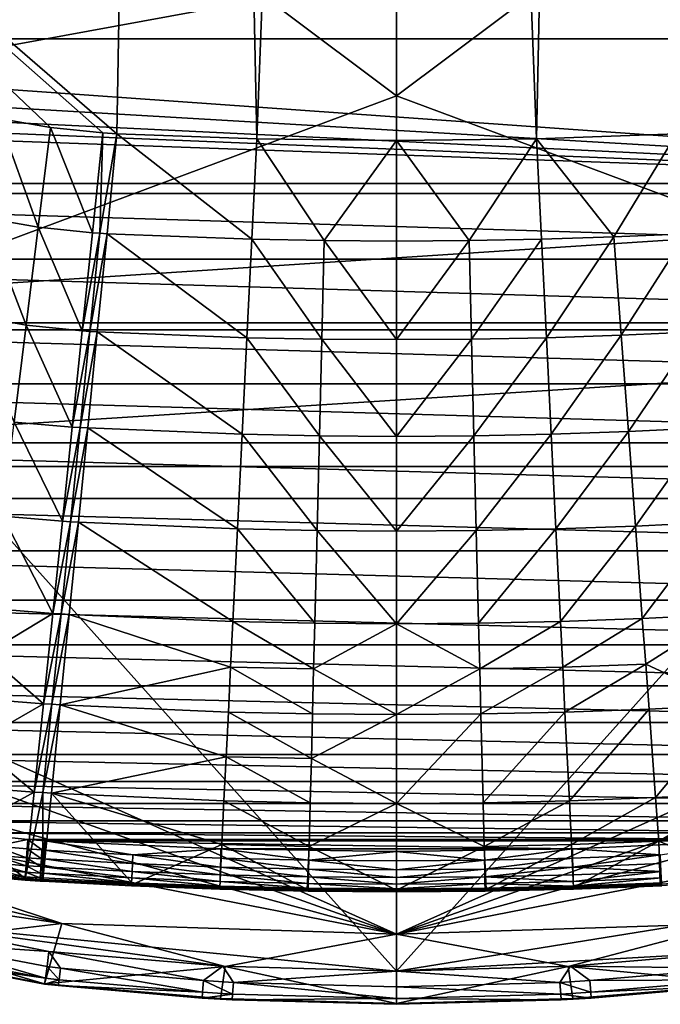
# Model space of a CAD drawing. Extents: x -224 to 374, y -799 to 0.
# Drawn here: x -65 to 45, y -799 to -629 of the extents above; entities that cross this region are included whole.
import ezdxf

# ---------------------------------------------------------------- set-up
doc = ezdxf.new("R2010")
doc.units = 0
doc.header["$MEASUREMENT"] = 0
doc.layers.add('LAYER00002', color=7, linetype='Continuous')
doc.layers.add('LAYER00003', color=7, linetype='Continuous')

msp = doc.modelspace()

# ---------------------------------------------------------------- linework, layer by layer
at = {"layer": 'LAYER00002', "color": 7}
for points in [[(-37.17, -19.67, 0), (-48.23, -648.84, 0), (-166.2, -546.73, 0)], [(-37.17, -19.67, 0), (-24.12, -649.71, 0), (-48.23, -648.84, 0)], [(0, -19.2, 0), (-24.12, -649.71, 0), (-37.17, -19.67, 0)], [(0, -19.2, 0), (0, -650, 0), (-24.12, -649.71, 0)], [(37.17, -19.67, 0), (24.12, -649.71, 0), (0, -19.2, 0)], [(0, -19.2, 0), (24.12, -649.71, 0), (0, -650, 0)], [(37.17, -19.67, 0), (48.23, -648.84, 0), (24.12, -649.71, 0)], [(166.2, -546.73, 0), (48.23, -648.84, 0), (37.17, -19.67, 0)], [(-166.2, -546.73, 0), (-48.23, -648.84, 0), (-50.65, -648.7, 0)], [(-166.2, -546.73, 0), (-50.65, -648.7, 0), (-59.68, -647.77, 0)], [(-59.68, -647.77, 0), (-68.59, -646.23, 0), (-166.2, -546.73, 0)], [(-190.21, -632.51, 395), (190.21, -632.51, 395), (-193.68, -606.42, 395)], [(-193.68, -606.42, 395), (190.21, -632.51, 395), (193.68, -606.42, 395)], [(-189.54, -637.19, 395), (186.2, -659.17, 395), (-190.21, -632.51, 395)], [(-190.21, -632.51, 395), (186.2, -659.17, 395), (190.21, -632.51, 395)], [(-188.99, -640.97, 395), (186.2, -659.17, 395), (-189.54, -637.19, 395)], [(-188.57, -643.83, 395), (186.2, -659.17, 395), (-188.99, -640.97, 395)], [(-188.28, -645.76, 395), (186.2, -659.17, 395), (-188.57, -643.83, 395)], [(-186.2, -659.17, 395), (186.2, -659.17, 395), (-188.28, -645.76, 395)], [(-71.02, -663.36, 47.87), (-68.59, -646.23, 0), (-61.8, -664.97, 47.85)], [(-68.59, -646.23, 0), (-59.68, -647.77, 0), (-61.8, -664.97, 47.85)], [(-61.8, -664.97, 47.85), (-59.68, -647.77, 0), (-52.45, -665.93, 47.84)], [(-59.68, -647.77, 0), (-50.65, -648.7, 0), (-52.45, -665.93, 47.84)], [(-51.19, -666.01, 47.84), (-52.45, -665.93, 47.84), (-50.65, -648.7, 0)], [(-48.23, -648.84, 0), (-51.19, -666.01, 47.84), (-50.65, -648.7, 0)], [(-49.94, -666.08, 47.84), (-51.19, -666.01, 47.84), (-48.23, -648.84, 0)], [(-49.94, -666.08, 47.84), (-48.23, -648.84, 0), (-24.98, -667.02, 47.84)], [(-24.98, -667.02, 47.84), (-48.23, -648.84, 0), (-24.12, -649.71, 0)], [(-12.49, -667.26, 47.84), (-24.98, -667.02, 47.84), (-24.12, -649.71, 0)], [(-12.49, -667.26, 47.84), (-24.12, -649.71, 0), (0, -650, 0)], [(0, -667.34, 47.84), (-12.49, -667.26, 47.84), (0, -650, 0)], [(24.12, -649.71, 0), (12.49, -667.26, 47.84), (0, -650, 0)], [(12.49, -667.26, 47.84), (0, -667.34, 47.84), (0, -650, 0)], [(24.98, -667.02, 47.84), (12.49, -667.26, 47.84), (24.12, -649.71, 0)], [(48.23, -648.84, 0), (37.46, -666.63, 47.84), (24.12, -649.71, 0)], [(37.46, -666.63, 47.84), (24.98, -667.02, 47.84), (24.12, -649.71, 0)], [(49.94, -666.08, 47.84), (37.46, -666.63, 47.84), (48.23, -648.84, 0)], [(-183.9, -670.44, 395), (183.9, -670.44, 395), (-186.2, -659.17, 395)], [(-186.2, -659.17, 395), (183.9, -670.44, 395), (186.2, -659.17, 395)], [(-73.4, -680.14, 95.82), (-71.02, -663.36, 47.87), (-63.88, -681.84, 95.81)], [(-71.02, -663.36, 47.87), (-61.8, -664.97, 47.85), (-63.88, -681.84, 95.81)], [(-63.88, -681.84, 95.81), (-61.8, -664.97, 47.85), (-54.21, -682.83, 95.8)], [(-54.21, -682.83, 95.8), (-61.8, -664.97, 47.85), (-52.45, -665.93, 47.84)], [(-54.21, -682.83, 95.8), (-52.45, -665.93, 47.84), (-51.19, -666.01, 47.84)], [(-52.91, -682.92, 95.8), (-54.21, -682.83, 95.8), (-51.19, -666.01, 47.84)], [(-49.94, -666.08, 47.84), (-52.91, -682.92, 95.8), (-51.19, -666.01, 47.84)], [(-51.62, -682.99, 95.8), (-52.91, -682.92, 95.8), (-49.94, -666.08, 47.84)], [(-51.62, -682.99, 95.8), (-49.94, -666.08, 47.84), (-25.82, -684, 95.8)], [(-25.82, -684, 95.8), (-49.94, -666.08, 47.84), (-24.98, -667.02, 47.84)], [(-12.91, -684.26, 95.8), (-25.82, -684, 95.8), (-24.98, -667.02, 47.84)], [(-12.91, -684.26, 95.8), (-24.98, -667.02, 47.84), (-12.49, -667.26, 47.84)], [(24.98, -667.02, 47.84), (12.91, -684.26, 95.8), (12.49, -667.26, 47.84)], [(25.82, -684, 95.8), (12.91, -684.26, 95.8), (24.98, -667.02, 47.84)], [(37.46, -666.63, 47.84), (25.82, -684, 95.8), (24.98, -667.02, 47.84)], [(38.72, -683.58, 95.8), (25.82, -684, 95.8), (37.46, -666.63, 47.84)], [(49.94, -666.08, 47.84), (38.72, -683.58, 95.8), (37.46, -666.63, 47.84)], [(51.62, -682.99, 95.8), (38.72, -683.58, 95.8), (49.94, -666.08, 47.84)], [(0, -684.34, 95.8), (-12.91, -684.26, 95.8), (-12.49, -667.26, 47.84)], [(0, -667.34, 47.84), (0, -684.34, 95.8), (-12.49, -667.26, 47.84)], [(12.91, -684.26, 95.8), (0, -684.34, 95.8), (12.49, -667.26, 47.84)], [(0, -684.34, 95.8), (0, -667.34, 47.84), (12.49, -667.26, 47.84)], [(-180.63, -681.44, 395), (180.63, -681.44, 395), (-183.9, -670.44, 395)], [(-183.9, -670.44, 395), (180.63, -681.44, 395), (183.9, -670.44, 395)], [(-63.88, -681.84, 95.81), (-65.93, -698.54, 144.4), (-73.4, -680.14, 95.82)], [(-176.48, -691.98, 395), (176.48, -691.98, 395), (-180.63, -681.44, 395)], [(-180.63, -681.44, 395), (176.48, -691.98, 395), (180.63, -681.44, 395)], [(-65.93, -698.54, 144.4), (-63.88, -681.84, 95.81), (-55.94, -699.4, 143.88)], [(-55.94, -699.4, 143.88), (-63.88, -681.84, 95.81), (-54.21, -682.83, 95.8)], [(-55.94, -699.4, 143.88), (-54.21, -682.83, 95.8), (-52.91, -682.92, 95.8)], [(-54.6, -699.49, 143.88), (-55.94, -699.4, 143.88), (-52.91, -682.92, 95.8)], [(-51.62, -682.99, 95.8), (-54.6, -699.49, 143.88), (-52.91, -682.92, 95.8)], [(-53.26, -699.56, 143.88), (-54.6, -699.49, 143.88), (-51.62, -682.99, 95.8)], [(-53.26, -699.56, 143.88), (-51.62, -682.99, 95.8), (-26.65, -700.65, 143.88)], [(-26.65, -700.65, 143.88), (-51.62, -682.99, 95.8), (-25.82, -684, 95.8)], [(-13.32, -700.92, 143.88), (-26.65, -700.65, 143.88), (-25.82, -684, 95.8)], [(-13.32, -700.92, 143.88), (-25.82, -684, 95.8), (-12.91, -684.26, 95.8)], [(25.82, -684, 95.8), (13.32, -700.92, 143.88), (12.91, -684.26, 95.8)], [(26.65, -700.65, 143.88), (13.32, -700.92, 143.88), (25.82, -684, 95.8)], [(38.72, -683.58, 95.8), (26.65, -700.65, 143.88), (25.82, -684, 95.8)], [(39.96, -700.19, 143.88), (26.65, -700.65, 143.88), (38.72, -683.58, 95.8)], [(51.62, -682.99, 95.8), (39.96, -700.19, 143.88), (38.72, -683.58, 95.8)], [(51.62, -682.99, 95.8), (53.26, -699.56, 143.88), (39.96, -700.19, 143.88)], [(0, -701.01, 143.88), (-13.32, -700.92, 143.88), (-12.91, -684.26, 95.8)], [(0, -684.34, 95.8), (0, -701.01, 143.88), (-12.91, -684.26, 95.8)], [(13.32, -700.92, 143.88), (0, -701.01, 143.88), (12.91, -684.26, 95.8)], [(0, -701.01, 143.88), (0, -684.34, 95.8), (12.91, -684.26, 95.8)], [(-171.45, -702.12, 395), (171.45, -702.12, 395), (-176.48, -691.98, 395)], [(-176.48, -691.98, 395), (171.45, -702.12, 395), (176.48, -691.98, 395)], [(-57.63, -715.64, 192.08), (-67.93, -714.79, 192.77), (-65.93, -698.54, 144.4)], [(-57.63, -715.64, 192.08), (-65.93, -698.54, 144.4), (-55.94, -699.4, 143.88)], [(-57.63, -715.64, 192.08), (-55.94, -699.4, 143.88), (-54.6, -699.49, 143.88)], [(-56.25, -715.72, 192.08), (-57.63, -715.64, 192.08), (-54.6, -699.49, 143.88)], [(-53.26, -699.56, 143.88), (-56.25, -715.72, 192.08), (-54.6, -699.49, 143.88)], [(-54.87, -715.8, 192.08), (-56.25, -715.72, 192.08), (-53.26, -699.56, 143.88)], [(-54.87, -715.8, 192.08), (-53.26, -699.56, 143.88), (-27.45, -716.95, 192.08)], [(-27.45, -716.95, 192.08), (-53.26, -699.56, 143.88), (-26.65, -700.65, 143.88)], [(-13.73, -717.24, 192.08), (-27.45, -716.95, 192.08), (-26.65, -700.65, 143.88)], [(-13.73, -717.24, 192.08), (-26.65, -700.65, 143.88), (-13.32, -700.92, 143.88)], [(0, -717.33, 192.08), (-13.73, -717.24, 192.08), (-13.32, -700.92, 143.88)], [(0, -701.01, 143.88), (0, -717.33, 192.08), (-13.32, -700.92, 143.88)], [(13.73, -717.24, 192.08), (0, -717.33, 192.08), (13.32, -700.92, 143.88)], [(0, -717.33, 192.08), (0, -701.01, 143.88), (13.32, -700.92, 143.88)], [(26.65, -700.65, 143.88), (13.73, -717.24, 192.08), (13.32, -700.92, 143.88)], [(27.45, -716.95, 192.08), (13.73, -717.24, 192.08), (26.65, -700.65, 143.88)], [(26.65, -700.65, 143.88), (39.96, -700.19, 143.88), (27.45, -716.95, 192.08)], [(39.96, -700.19, 143.88), (41.17, -716.47, 192.08), (27.45, -716.95, 192.08)], [(39.96, -700.19, 143.88), (53.26, -699.56, 143.88), (41.17, -716.47, 192.08)], [(54.87, -715.8, 192.08), (41.17, -716.47, 192.08), (53.26, -699.56, 143.88)], [(-165.6, -711.74, 395), (165.6, -711.74, 395), (-171.45, -702.12, 395)], [(-171.45, -702.12, 395), (165.6, -711.74, 395), (171.45, -702.12, 395)], [(-159.01, -720.77, 395), (159, -720.77, 395), (-165.6, -711.74, 395)], [(-165.6, -711.74, 395), (159, -720.77, 395), (165.6, -711.74, 395)], [(-67.93, -714.79, 192.77), (-59.29, -731.53, 240.39), (-69.89, -730.7, 241.23)], [(-57.63, -715.64, 192.08), (-59.29, -731.53, 240.39), (-67.93, -714.79, 192.77)], [(-59.29, -731.53, 240.39), (-57.63, -715.64, 192.08), (-56.25, -715.72, 192.08)], [(-57.87, -731.62, 240.39), (-59.29, -731.53, 240.39), (-56.25, -715.72, 192.08)], [(-54.87, -715.8, 192.08), (-57.87, -731.62, 240.39), (-56.25, -715.72, 192.08)], [(-54.87, -715.8, 192.08), (-56.45, -731.71, 240.39), (-57.87, -731.62, 240.39)], [(-56.45, -731.71, 240.39), (-54.87, -715.8, 192.08), (-28.24, -732.92, 240.38)], [(-28.24, -732.92, 240.38), (-54.87, -715.8, 192.08), (-27.45, -716.95, 192.08)], [(54.87, -715.8, 192.08), (42.35, -732.41, 240.39), (41.17, -716.47, 192.08)], [(56.45, -731.71, 240.39), (42.35, -732.41, 240.39), (54.87, -715.8, 192.08)], [(-14.12, -733.22, 240.38), (-28.24, -732.92, 240.38), (-27.45, -716.95, 192.08)], [(-14.12, -733.22, 240.38), (-27.45, -716.95, 192.08), (-13.73, -717.24, 192.08)], [(0, -733.33, 240.38), (-14.12, -733.22, 240.38), (-13.73, -717.24, 192.08)], [(0, -717.33, 192.08), (0, -733.33, 240.38), (-13.73, -717.24, 192.08)], [(14.12, -733.22, 240.38), (0, -733.33, 240.38), (13.73, -717.24, 192.08)], [(0, -733.33, 240.38), (0, -717.33, 192.08), (13.73, -717.24, 192.08)], [(27.45, -716.95, 192.08), (14.12, -733.22, 240.38), (13.73, -717.24, 192.08)], [(28.25, -732.92, 240.38), (14.12, -733.22, 240.38), (27.45, -716.95, 192.08)], [(27.45, -716.95, 192.08), (41.17, -716.47, 192.08), (28.25, -732.92, 240.38)], [(42.35, -732.41, 240.39), (28.25, -732.92, 240.38), (41.17, -716.47, 192.08)], [(-151.66, -729.22, 395), (151.66, -729.22, 395), (-159.01, -720.77, 395)], [(-159.01, -720.77, 395), (151.66, -729.22, 395), (159, -720.77, 395)], [(-143.69, -736.97, 395), (143.69, -736.97, 395), (-151.66, -729.22, 395)], [(-151.66, -729.22, 395), (143.69, -736.97, 395), (151.66, -729.22, 395)], [(-69.89, -730.7, 241.23), (-59.29, -731.53, 240.39), (-70.85, -738.52, 265.49)], [(-70.85, -738.52, 265.49), (-59.29, -731.53, 240.39), (-60.91, -747.09, 288.81)], [(-60.91, -747.09, 288.81), (-59.29, -731.53, 240.39), (-57.87, -731.62, 240.39)], [(-60.91, -747.09, 288.81), (-57.87, -731.62, 240.39), (-59.45, -747.19, 288.81)], [(-57.87, -731.62, 240.39), (-56.45, -731.71, 240.39), (-59.45, -747.19, 288.81)], [(-59.45, -747.19, 288.81), (-56.45, -731.71, 240.39), (-58, -747.28, 288.81)], [(-58, -747.28, 288.81), (-56.45, -731.71, 240.39), (-28.64, -740.79, 264.62)], [(-28.64, -740.79, 264.62), (-56.45, -731.71, 240.39), (-28.24, -732.92, 240.38)], [(-14.32, -741.1, 264.62), (-28.64, -740.79, 264.62), (-28.24, -732.92, 240.38)], [(-14.32, -741.1, 264.62), (-28.24, -732.92, 240.38), (-14.12, -733.22, 240.38)], [(-14.12, -733.22, 240.38), (0, -733.33, 240.38), (-14.32, -741.1, 264.62)], [(0, -733.33, 240.38), (14.12, -733.22, 240.38), (14.32, -741.1, 264.62)], [(14.12, -733.22, 240.38), (28.25, -732.92, 240.38), (14.32, -741.1, 264.62)], [(28.64, -740.79, 264.62), (14.32, -741.1, 264.62), (28.25, -732.92, 240.38)], [(42.35, -732.41, 240.39), (28.64, -740.79, 264.62), (28.25, -732.92, 240.38)], [(42.94, -740.27, 264.62), (28.64, -740.79, 264.62), (42.35, -732.41, 240.39)], [(56.45, -731.71, 240.39), (42.94, -740.27, 264.62), (42.35, -732.41, 240.39)], [(56.45, -731.71, 240.39), (58, -747.28, 288.81), (42.94, -740.27, 264.62)], [(-14.32, -741.1, 264.62), (0, -733.33, 240.38), (0, -748.98, 288.8)], [(14.32, -741.1, 264.62), (0, -748.98, 288.8), (0, -733.33, 240.38)], [(-135.11, -744.01, 395), (135.11, -744.01, 395), (-143.69, -736.97, 395)], [(-143.69, -736.97, 395), (135.11, -744.01, 395), (143.69, -736.97, 395)], [(-71.8, -746.26, 289.79), (-70.85, -738.52, 265.49), (-60.91, -747.09, 288.81)], [(-58, -747.28, 288.81), (-28.64, -740.79, 264.62), (-29.02, -748.55, 288.8)], [(-29.02, -748.55, 288.8), (-28.64, -740.79, 264.62), (-14.51, -748.87, 288.8)], [(-14.51, -748.87, 288.8), (-28.64, -740.79, 264.62), (-14.32, -741.1, 264.62)], [(0, -748.98, 288.8), (-14.51, -748.87, 288.8), (-14.32, -741.1, 264.62)], [(14.51, -748.87, 288.8), (0, -748.98, 288.8), (14.32, -741.1, 264.62)], [(28.64, -740.79, 264.62), (14.51, -748.87, 288.8), (14.32, -741.1, 264.62)], [(29.02, -748.55, 288.8), (14.51, -748.87, 288.8), (28.64, -740.79, 264.62)], [(28.64, -740.79, 264.62), (42.94, -740.27, 264.62), (29.02, -748.55, 288.8)], [(42.94, -740.27, 264.62), (43.51, -748.02, 288.8), (29.02, -748.55, 288.8)], [(42.94, -740.27, 264.62), (58, -747.28, 288.81), (43.51, -748.02, 288.8)], [(-125.96, -750.33, 395), (125.96, -750.33, 395), (-135.11, -744.01, 395)], [(-135.11, -744.01, 395), (125.96, -750.33, 395), (135.11, -744.01, 395)], [(-71.8, -746.26, 289.79), (-60.91, -747.09, 288.81), (-72.74, -753.92, 314.11)], [(-60.91, -747.09, 288.81), (-62.5, -762.32, 337.33), (-72.74, -753.92, 314.11)], [(-60.91, -747.09, 288.81), (-59.45, -747.19, 288.81), (-62.5, -762.32, 337.33)], [(-61, -762.41, 337.33), (-62.5, -762.32, 337.33), (-59.45, -747.19, 288.81)], [(-61, -762.41, 337.33), (-59.45, -747.19, 288.81), (-58, -747.28, 288.81)], [(-59.51, -762.51, 337.33), (-61, -762.41, 337.33), (-58, -747.28, 288.81)], [(-58, -747.28, 288.81), (-29.4, -756.25, 313.08), (-59.51, -762.51, 337.33)], [(-58, -747.28, 288.81), (-29.02, -748.55, 288.8), (-29.4, -756.25, 313.08)], [(29.02, -748.55, 288.8), (43.51, -748.02, 288.8), (29.78, -763.84, 337.33)], [(29.78, -763.84, 337.33), (43.51, -748.02, 288.8), (44.65, -763.28, 337.33)], [(43.51, -748.02, 288.8), (58, -747.28, 288.81), (44.65, -763.28, 337.33)], [(58, -747.28, 288.81), (59.51, -762.51, 337.33), (44.65, -763.28, 337.33)], [(-29.02, -748.55, 288.8), (-14.7, -756.57, 313.08), (-29.4, -756.25, 313.08)], [(-29.02, -748.55, 288.8), (-14.51, -748.87, 288.8), (-14.7, -756.57, 313.08)], [(-14.51, -748.87, 288.8), (0, -748.98, 288.8), (-14.7, -756.57, 313.08)], [(0, -748.98, 288.8), (0, -764.29, 337.33), (-14.7, -756.57, 313.08)], [(14.51, -748.87, 288.8), (0, -764.29, 337.33), (0, -748.98, 288.8)], [(14.89, -764.18, 337.33), (0, -764.29, 337.33), (14.51, -748.87, 288.8)], [(14.89, -764.18, 337.33), (14.51, -748.87, 288.8), (29.02, -748.55, 288.8)], [(14.89, -764.18, 337.33), (29.02, -748.55, 288.8), (29.78, -763.84, 337.33)], [(-116.36, -755.83, 395), (116.36, -755.83, 395), (-125.96, -750.33, 395)], [(-125.96, -750.33, 395), (116.36, -755.83, 395), (125.96, -750.33, 395)], [(-72.74, -753.92, 314.11), (-62.5, -762.32, 337.33), (-73.68, -761.49, 338.46)], [(-106.38, -760.5, 395), (106.38, -760.5, 395), (-116.36, -755.83, 395)], [(-116.36, -755.83, 395), (106.38, -760.5, 395), (116.36, -755.83, 395)], [(-59.51, -762.51, 337.33), (-29.4, -756.25, 313.08), (-29.78, -763.84, 337.33)], [(-29.4, -756.25, 313.08), (-14.89, -764.18, 337.33), (-29.78, -763.84, 337.33)], [(-29.4, -756.25, 313.08), (-14.7, -756.57, 313.08), (-14.89, -764.18, 337.33)], [(-14.7, -756.57, 313.08), (0, -764.29, 337.33), (-14.89, -764.18, 337.33)], [(-96.06, -764.32, 395), (96.06, -764.32, 395), (-106.38, -760.5, 395)], [(-106.38, -760.5, 395), (96.06, -764.32, 395), (106.38, -760.5, 395)], [(-73.68, -761.49, 338.46), (-62.5, -762.32, 337.33), (-74.6, -768.98, 362.84)], [(-64.05, -777.2, 385.97), (-74.6, -768.98, 362.84), (-62.5, -762.32, 337.33)], [(-61, -762.41, 337.33), (-64.05, -777.2, 385.97), (-62.5, -762.32, 337.33)], [(-60.99, -777.4, 385.97), (-64.05, -777.2, 385.97), (-61, -762.41, 337.33)], [(-59.51, -762.51, 337.33), (-60.99, -777.4, 385.97), (-61, -762.41, 337.33)], [(-60.99, -777.4, 385.97), (-59.51, -762.51, 337.33), (-45.43, -778.23, 385.96)], [(-45.43, -778.23, 385.96), (-59.51, -762.51, 337.33), (-30.15, -771.36, 361.64)], [(-59.51, -762.51, 337.33), (-29.78, -763.84, 337.33), (-30.15, -771.36, 361.64)], [(29.78, -763.84, 337.33), (44.65, -763.28, 337.33), (30.15, -771.36, 361.64)], [(44.65, -763.28, 337.33), (45.21, -770.79, 361.64), (30.15, -771.36, 361.64)], [(44.65, -763.28, 337.33), (59.51, -762.51, 337.33), (45.21, -770.79, 361.64)], [(59.51, -762.51, 337.33), (60.99, -777.4, 385.97), (45.21, -770.79, 361.64)], [(-85.45, -767.28, 395), (85.45, -767.28, 395), (-96.06, -764.32, 395)], [(-96.06, -764.32, 395), (85.45, -767.28, 395), (96.06, -764.32, 395)], [(-29.78, -763.84, 337.33), (-15.08, -771.71, 361.64), (-30.15, -771.36, 361.64)], [(-29.78, -763.84, 337.33), (-14.89, -764.18, 337.33), (-15.08, -771.71, 361.64)], [(-14.89, -764.18, 337.33), (0, -764.29, 337.33), (-15.08, -771.71, 361.64)], [(0, -764.29, 337.33), (0, -779.26, 385.96), (-15.08, -771.71, 361.64)], [(14.89, -764.18, 337.33), (15.08, -771.71, 361.64), (0, -764.29, 337.33)], [(0, -764.29, 337.33), (15.08, -771.71, 361.64), (0, -779.26, 385.96)], [(14.89, -764.18, 337.33), (29.78, -763.84, 337.33), (15.08, -771.71, 361.64)], [(29.78, -763.84, 337.33), (30.15, -771.36, 361.64), (15.08, -771.71, 361.64)], [(-74.61, -769.35, 395), (74.61, -769.35, 395), (-85.45, -767.28, 395)], [(-85.45, -767.28, 395), (74.61, -769.35, 395), (85.45, -767.28, 395)], [(-64.05, -777.2, 385.97), (-75.6, -775.97, 385.96), (-74.6, -768.98, 362.84)], [(-63.62, -770.52, 395), (-74.61, -769.35, 395), (-69.3, -771.66, 394.81)], [(-63.62, -770.52, 395), (63.62, -770.52, 395), (-74.61, -769.35, 395)], [(-74.61, -769.35, 395), (63.62, -770.52, 395), (74.61, -769.35, 395)], [(-63.72, -772.13, 394.81), (-63.62, -770.52, 395), (-69.3, -771.66, 394.81)], [(-63.62, -770.52, 395), (-63.72, -772.13, 394.81), (-61.16, -772.3, 394.81)], [(-63.62, -770.52, 395), (-61.16, -772.3, 394.81), (-60.58, -770.71, 395)], [(-60.58, -770.71, 395), (60.58, -770.71, 395), (-63.62, -770.52, 395)], [(-63.62, -770.52, 395), (60.58, -770.71, 395), (63.62, -770.52, 395)], [(-63.82, -773.66, 394.25), (-69.3, -771.66, 394.81), (-69.46, -773.18, 394.25)], [(-63.82, -773.66, 394.25), (-63.72, -772.13, 394.81), (-69.3, -771.66, 394.81)], [(-63.72, -772.13, 394.81), (-63.82, -773.66, 394.25), (-61.25, -773.82, 394.25)], [(-61.16, -772.3, 394.81), (-63.72, -772.13, 394.81), (-61.25, -773.82, 394.25)], [(-61.16, -772.3, 394.81), (-60.79, -772.32, 394.81), (-60.58, -770.71, 395)], [(-60.68, -772.33, 394.81), (-60.58, -770.71, 395), (-60.79, -772.32, 394.81)], [(-60.68, -772.33, 394.81), (-45.49, -773.14, 394.81), (-60.58, -770.71, 395)], [(-60.58, -770.71, 395), (-45.49, -773.14, 394.81), (-30.3, -772.1, 395)], [(-30.3, -772.1, 395), (30.3, -772.1, 395), (-60.58, -770.71, 395)], [(-60.58, -770.71, 395), (30.3, -772.1, 395), (60.58, -770.71, 395)], [(-45.49, -773.14, 394.81), (-30.34, -773.72, 394.81), (-30.3, -772.1, 395)], [(-30.49, -778.79, 385.96), (-45.43, -778.23, 385.96), (-30.15, -771.36, 361.64)], [(-30.49, -778.79, 385.96), (-30.15, -771.36, 361.64), (-15.44, -779.14, 385.96)], [(-30.34, -773.72, 394.81), (-15.17, -774.06, 394.81), (-30.3, -772.1, 395)], [(-30.3, -772.1, 395), (-15.17, -774.06, 394.81), (0, -772.56, 395)], [(-30.3, -772.1, 395), (0, -772.56, 395), (30.3, -772.1, 395)], [(-30.15, -771.36, 361.64), (-15.08, -771.71, 361.64), (-15.44, -779.14, 385.96)], [(-15.08, -771.71, 361.64), (0, -779.26, 385.96), (-15.44, -779.14, 385.96)], [(15.08, -771.71, 361.64), (15.44, -779.14, 385.96), (0, -779.26, 385.96)], [(30.3, -772.1, 395), (0, -772.56, 395), (15.17, -774.06, 394.81)], [(30.15, -771.36, 361.64), (15.44, -779.14, 385.96), (15.08, -771.71, 361.64)], [(30.3, -772.1, 395), (15.17, -774.06, 394.81), (30.34, -773.72, 394.81)], [(30.15, -771.36, 361.64), (30.49, -778.79, 385.96), (15.44, -779.14, 385.96)], [(45.21, -770.79, 361.64), (30.49, -778.79, 385.96), (30.15, -771.36, 361.64)], [(30.3, -772.1, 395), (45.49, -773.14, 394.81), (60.58, -770.71, 395)], [(30.3, -772.1, 395), (30.34, -773.72, 394.81), (45.49, -773.14, 394.81)], [(45.21, -770.79, 361.64), (45.43, -778.23, 385.96), (30.49, -778.79, 385.96)], [(60.99, -777.4, 385.97), (45.43, -778.23, 385.96), (45.21, -770.79, 361.64)], [(-63.91, -775.02, 393.36), (-69.46, -773.18, 394.25), (-69.61, -774.53, 393.36)], [(-63.91, -775.02, 393.36), (-63.82, -773.66, 394.25), (-69.46, -773.18, 394.25)], [(-63.82, -773.66, 394.25), (-63.91, -775.02, 393.36), (-61.33, -775.18, 393.36)], [(-61.25, -773.82, 394.25), (-63.82, -773.66, 394.25), (-61.33, -775.18, 393.36)], [(-60.97, -775.2, 393.36), (-61.25, -773.82, 394.25), (-61.33, -775.18, 393.36)], [(-61.16, -772.3, 394.81), (-61.25, -773.82, 394.25), (-60.88, -773.85, 394.25)], [(-60.88, -773.85, 394.25), (-61.25, -773.82, 394.25), (-60.97, -775.2, 393.36)], [(-61.16, -772.3, 394.81), (-60.88, -773.85, 394.25), (-60.79, -772.32, 394.81)], [(-60.77, -773.85, 394.25), (-60.97, -775.2, 393.36), (-60.85, -775.21, 393.36)], [(-60.77, -773.85, 394.25), (-60.88, -773.85, 394.25), (-60.97, -775.2, 393.36)], [(-60.88, -773.85, 394.25), (-60.68, -772.33, 394.81), (-60.79, -772.32, 394.81)], [(-60.77, -773.85, 394.25), (-60.68, -772.33, 394.81), (-60.88, -773.85, 394.25)], [(-60.85, -775.21, 393.36), (-45.62, -776.03, 393.36), (-60.77, -773.85, 394.25)], [(-60.77, -773.85, 394.25), (-45.56, -774.67, 394.25), (-60.68, -772.33, 394.81)], [(-60.77, -773.85, 394.25), (-45.62, -776.03, 393.36), (-45.56, -774.67, 394.25)], [(-60.68, -772.33, 394.81), (-45.56, -774.67, 394.25), (-45.49, -773.14, 394.81)], [(-45.56, -774.67, 394.25), (-30.38, -775.25, 394.25), (-45.49, -773.14, 394.81)], [(-45.49, -773.14, 394.81), (-30.38, -775.25, 394.25), (-30.34, -773.72, 394.81)], [(-30.38, -775.25, 394.25), (-15.19, -775.59, 394.25), (-30.34, -773.72, 394.81)], [(-30.34, -773.72, 394.81), (-15.19, -775.59, 394.25), (-15.17, -774.06, 394.81)], [(-15.17, -774.06, 394.81), (0, -774.18, 394.81), (0, -772.56, 395)], [(15.17, -774.06, 394.81), (0, -772.56, 395), (0, -774.18, 394.81)], [(30.34, -773.72, 394.81), (15.17, -774.06, 394.81), (15.19, -775.59, 394.25)], [(30.38, -775.25, 394.25), (30.34, -773.72, 394.81), (15.19, -775.59, 394.25)], [(30.38, -775.25, 394.25), (45.49, -773.14, 394.81), (30.34, -773.72, 394.81)], [(30.38, -775.25, 394.25), (45.56, -774.67, 394.25), (45.49, -773.14, 394.81)], [(-64.03, -776.94, 390.76), (-69.73, -775.64, 392.17), (-69.81, -776.45, 390.76)], [(-63.98, -776.13, 392.17), (-69.61, -774.53, 393.36), (-69.73, -775.64, 392.17)], [(-64.03, -776.94, 390.76), (-63.98, -776.13, 392.17), (-69.73, -775.64, 392.17)], [(-63.98, -776.13, 392.17), (-63.91, -775.02, 393.36), (-69.61, -774.53, 393.36)], [(-63.91, -775.02, 393.36), (-63.98, -776.13, 392.17), (-61.4, -776.29, 392.17)], [(-61.33, -775.18, 393.36), (-63.91, -775.02, 393.36), (-61.4, -776.29, 392.17)], [(-61.03, -776.32, 392.17), (-61.33, -775.18, 393.36), (-61.4, -776.29, 392.17)], [(-60.97, -775.2, 393.36), (-61.33, -775.18, 393.36), (-61.03, -776.32, 392.17)], [(-60.85, -775.21, 393.36), (-60.97, -775.2, 393.36), (-61.03, -776.32, 392.17)], [(-60.85, -775.21, 393.36), (-61.03, -776.32, 392.17), (-60.92, -776.32, 392.17)], [(-60.85, -775.21, 393.36), (-60.92, -776.32, 392.17), (-45.68, -777.14, 392.17)], [(-60.85, -775.21, 393.36), (-45.68, -777.14, 392.17), (-45.62, -776.03, 393.36)], [(-45.62, -776.03, 393.36), (-30.43, -776.61, 393.36), (-45.56, -774.67, 394.25)], [(-45.56, -774.67, 394.25), (-30.43, -776.61, 393.36), (-30.38, -775.25, 394.25)], [(-30.43, -776.61, 393.36), (-15.22, -776.95, 393.36), (-30.38, -775.25, 394.25)], [(-30.38, -775.25, 394.25), (-15.22, -776.95, 393.36), (-15.19, -775.59, 394.25)], [(-15.22, -776.95, 393.36), (0, -777.07, 393.36), (-15.19, -775.59, 394.25)], [(-15.19, -775.59, 394.25), (0, -775.71, 394.25), (-15.17, -774.06, 394.81)], [(0, -777.07, 393.36), (0, -775.71, 394.25), (-15.19, -775.59, 394.25)], [(0, -775.71, 394.25), (0, -774.18, 394.81), (-15.17, -774.06, 394.81)], [(0, -775.71, 394.25), (15.17, -774.06, 394.81), (0, -774.18, 394.81)], [(0, -775.71, 394.25), (15.19, -775.59, 394.25), (15.17, -774.06, 394.81)], [(0, -775.71, 394.25), (0, -777.07, 393.36), (15.19, -775.59, 394.25)], [(15.19, -775.59, 394.25), (0, -777.07, 393.36), (15.22, -776.95, 393.36)], [(30.38, -775.25, 394.25), (15.19, -775.59, 394.25), (15.22, -776.95, 393.36)], [(30.38, -775.25, 394.25), (15.22, -776.95, 393.36), (30.43, -776.61, 393.36)], [(30.38, -775.25, 394.25), (45.62, -776.03, 393.36), (45.56, -774.67, 394.25)], [(30.38, -775.25, 394.25), (30.43, -776.61, 393.36), (45.62, -776.03, 393.36)], [(-64.05, -777.2, 385.97), (-69.87, -777, 387.57), (-75.6, -775.97, 385.96)], [(-64.07, -777.49, 387.57), (-69.86, -776.91, 389.19), (-69.87, -777, 387.57)], [(-64.05, -777.2, 385.97), (-64.07, -777.49, 387.57), (-69.87, -777, 387.57)], [(-64.06, -777.4, 389.2), (-69.81, -776.45, 390.76), (-69.86, -776.91, 389.19)], [(-64.07, -777.49, 387.57), (-64.06, -777.4, 389.2), (-69.86, -776.91, 389.19)], [(-64.06, -777.4, 389.2), (-64.03, -776.94, 390.76), (-69.81, -776.45, 390.76)], [(-61.49, -777.66, 387.57), (-64.07, -777.49, 387.57), (-64.05, -777.2, 385.97)], [(-64.03, -776.94, 390.76), (-64.06, -777.4, 389.2), (-61.48, -777.57, 389.2)], [(-60.99, -777.4, 385.97), (-61.49, -777.66, 387.57), (-64.05, -777.2, 385.97)], [(-63.98, -776.13, 392.17), (-64.03, -776.94, 390.76), (-61.45, -777.1, 390.76)], [(-61.45, -777.1, 390.76), (-64.03, -776.94, 390.76), (-61.48, -777.57, 389.2)], [(-61.4, -776.29, 392.17), (-63.98, -776.13, 392.17), (-61.45, -777.1, 390.76)], [(-61.11, -777.59, 389.2), (-61.45, -777.1, 390.76), (-61.48, -777.57, 389.2)], [(-61.08, -777.13, 390.76), (-61.4, -776.29, 392.17), (-61.45, -777.1, 390.76)], [(-61.08, -777.13, 390.76), (-61.45, -777.1, 390.76), (-61.11, -777.59, 389.2)], [(-61.03, -776.32, 392.17), (-61.4, -776.29, 392.17), (-61.08, -777.13, 390.76)], [(-60.97, -777.13, 390.76), (-61.11, -777.59, 389.2), (-61, -777.59, 389.2)], [(-60.97, -777.13, 390.76), (-61.08, -777.13, 390.76), (-61.11, -777.59, 389.2)], [(-60.92, -776.32, 392.17), (-61.08, -777.13, 390.76), (-60.97, -777.13, 390.76)], [(-60.92, -776.32, 392.17), (-61.03, -776.32, 392.17), (-61.08, -777.13, 390.76)], [(-45.71, -777.95, 390.76), (-60.97, -777.13, 390.76), (-61, -777.59, 389.2)], [(-60.92, -776.32, 392.17), (-60.97, -777.13, 390.76), (-45.71, -777.95, 390.76)], [(-45.68, -777.14, 392.17), (-60.92, -776.32, 392.17), (-45.71, -777.95, 390.76)], [(-45.68, -777.14, 392.17), (-45.71, -777.95, 390.76), (-30.48, -778.53, 390.76)], [(-45.68, -777.14, 392.17), (-30.46, -777.72, 392.17), (-45.62, -776.03, 393.36)], [(-30.46, -777.72, 392.17), (-45.68, -777.14, 392.17), (-30.48, -778.53, 390.76)], [(-45.62, -776.03, 393.36), (-30.46, -777.72, 392.17), (-30.43, -776.61, 393.36)], [(-30.46, -777.72, 392.17), (-15.23, -778.07, 392.17), (-30.43, -776.61, 393.36)], [(-30.43, -776.61, 393.36), (-15.23, -778.07, 392.17), (-15.22, -776.95, 393.36)], [(-15.23, -778.07, 392.17), (0, -778.19, 392.17), (-15.22, -776.95, 393.36)], [(0, -778.19, 392.17), (0, -777.07, 393.36), (-15.22, -776.95, 393.36)], [(0, -777.07, 393.36), (0, -778.19, 392.17), (15.22, -776.95, 393.36)], [(15.22, -776.95, 393.36), (0, -778.19, 392.17), (15.23, -778.07, 392.17)], [(30.46, -777.72, 392.17), (30.43, -776.61, 393.36), (15.22, -776.95, 393.36)], [(30.46, -777.72, 392.17), (15.22, -776.95, 393.36), (15.23, -778.07, 392.17)], [(45.62, -776.03, 393.36), (30.43, -776.61, 393.36), (30.46, -777.72, 392.17)], [(45.68, -777.14, 392.17), (45.62, -776.03, 393.36), (30.46, -777.72, 392.17)], [(30.46, -777.72, 392.17), (30.48, -778.53, 390.76), (45.68, -777.14, 392.17)], [(45.68, -777.14, 392.17), (30.48, -778.53, 390.76), (45.71, -777.95, 390.76)], [(-64.06, -777.4, 389.2), (-64.07, -777.49, 387.57), (-61.49, -777.66, 387.57)], [(-61.48, -777.57, 389.2), (-64.06, -777.4, 389.2), (-61.49, -777.66, 387.57)], [(-61.12, -777.68, 387.57), (-61.49, -777.66, 387.57), (-60.99, -777.4, 385.97)], [(-61.12, -777.68, 387.57), (-61.48, -777.57, 389.2), (-61.49, -777.66, 387.57)], [(-61.11, -777.59, 389.2), (-61.48, -777.57, 389.2), (-61.12, -777.68, 387.57)], [(-61, -777.68, 387.57), (-61.12, -777.68, 387.57), (-60.99, -777.4, 385.97)], [(-61, -777.68, 387.57), (-61.11, -777.59, 389.2), (-61.12, -777.68, 387.57)], [(-61, -777.68, 387.57), (-61, -777.59, 389.2), (-61.11, -777.59, 389.2)], [(-45.74, -778.5, 387.57), (-61, -777.68, 387.57), (-60.99, -777.4, 385.97)], [(-45.73, -778.41, 389.2), (-61, -777.59, 389.2), (-61, -777.68, 387.57)], [(-45.71, -777.95, 390.76), (-61, -777.59, 389.2), (-45.73, -778.41, 389.2)], [(-45.73, -778.41, 389.2), (-61, -777.68, 387.57), (-45.74, -778.5, 387.57)], [(-45.43, -778.23, 385.96), (-45.74, -778.5, 387.57), (-60.99, -777.4, 385.97)], [(-30.5, -779.08, 387.57), (-45.74, -778.5, 387.57), (-45.43, -778.23, 385.96)], [(-30.5, -778.99, 389.19), (-45.73, -778.41, 389.2), (-45.74, -778.5, 387.57)], [(-30.5, -778.99, 389.19), (-45.74, -778.5, 387.57), (-30.5, -779.08, 387.57)], [(-30.48, -778.53, 390.76), (-45.71, -777.95, 390.76), (-45.73, -778.41, 389.2)], [(-30.48, -778.53, 390.76), (-45.73, -778.41, 389.2), (-30.5, -778.99, 389.19)], [(-30.49, -778.79, 385.96), (-30.5, -779.08, 387.57), (-45.43, -778.23, 385.96)], [(-15.24, -778.88, 390.76), (-30.48, -778.53, 390.76), (-30.5, -778.99, 389.19)], [(-30.49, -778.79, 385.96), (-15.44, -779.14, 385.96), (-30.5, -779.08, 387.57)], [(-30.5, -778.99, 389.19), (-15.25, -779.34, 389.19), (-15.24, -778.88, 390.76)], [(-15.25, -779.34, 389.19), (-30.5, -778.99, 389.19), (-30.5, -779.08, 387.57)], [(-30.48, -778.53, 390.76), (-15.24, -778.88, 390.76), (-30.46, -777.72, 392.17)], [(-30.46, -777.72, 392.17), (-15.24, -778.88, 390.76), (-15.23, -778.07, 392.17)], [(0, -779, 390.76), (-15.24, -778.88, 390.76), (-15.25, -779.34, 389.19)], [(-15.25, -779.34, 389.19), (0, -779.46, 389.19), (0, -779, 390.76)], [(-15.24, -778.88, 390.76), (0, -779, 390.76), (-15.23, -778.07, 392.17)], [(0, -779, 390.76), (0, -778.19, 392.17), (-15.23, -778.07, 392.17)], [(0, -778.19, 392.17), (0, -779, 390.76), (15.23, -778.07, 392.17)], [(15.23, -778.07, 392.17), (0, -779, 390.76), (15.24, -778.88, 390.76)], [(0, -779, 390.76), (15.25, -779.34, 389.19), (15.24, -778.88, 390.76)], [(0, -779, 390.76), (0, -779.46, 389.19), (15.25, -779.34, 389.19)], [(30.46, -777.72, 392.17), (15.23, -778.07, 392.17), (30.48, -778.53, 390.76)], [(15.23, -778.07, 392.17), (15.24, -778.88, 390.76), (30.48, -778.53, 390.76)], [(30.48, -778.53, 390.76), (15.24, -778.88, 390.76), (15.25, -779.34, 389.19)], [(30.48, -778.53, 390.76), (15.25, -779.34, 389.19), (30.5, -778.99, 389.19)], [(15.25, -779.34, 389.19), (30.5, -779.08, 387.57), (30.5, -778.99, 389.19)], [(30.49, -778.79, 385.96), (30.5, -779.08, 387.57), (15.44, -779.14, 385.96)], [(30.48, -778.53, 390.76), (45.73, -778.41, 389.2), (45.71, -777.95, 390.76)], [(30.48, -778.53, 390.76), (30.5, -778.99, 389.19), (45.73, -778.41, 389.2)], [(30.49, -778.79, 385.96), (45.43, -778.23, 385.96), (30.5, -779.08, 387.57)], [(30.5, -779.08, 387.57), (45.43, -778.23, 385.96), (45.74, -778.5, 387.57)], [(30.5, -778.99, 389.19), (45.74, -778.5, 387.57), (45.73, -778.41, 389.2)], [(30.5, -779.08, 387.57), (45.74, -778.5, 387.57), (30.5, -778.99, 389.19)], [(45.43, -778.23, 385.96), (60.99, -777.4, 385.97), (45.74, -778.5, 387.57)], [(-30.5, -779.08, 387.57), (-15.25, -779.43, 387.57), (-15.25, -779.34, 389.19)], [(-30.5, -779.08, 387.57), (-15.44, -779.14, 385.96), (-15.25, -779.43, 387.57)], [(-15.44, -779.14, 385.96), (0, -779.26, 385.96), (-15.25, -779.43, 387.57)], [(0, -779.26, 385.96), (0, -779.55, 387.57), (-15.25, -779.43, 387.57)], [(-15.25, -779.43, 387.57), (0, -779.46, 389.19), (-15.25, -779.34, 389.19)], [(-15.25, -779.43, 387.57), (0, -779.55, 387.57), (0, -779.46, 389.19)], [(0, -779.26, 385.96), (15.44, -779.14, 385.96), (15.25, -779.43, 387.57)], [(0, -779.55, 387.57), (0, -779.26, 385.96), (15.25, -779.43, 387.57)], [(0, -779.46, 389.19), (15.25, -779.43, 387.57), (15.25, -779.34, 389.19)], [(0, -779.46, 389.19), (0, -779.55, 387.57), (15.25, -779.43, 387.57)], [(15.25, -779.43, 387.57), (15.44, -779.14, 385.96), (30.5, -779.08, 387.57)], [(15.25, -779.43, 387.57), (30.5, -779.08, 387.57), (15.25, -779.34, 389.19)]]:
    msp.add_3dface(points, dxfattribs=at)
at = {"layer": 'LAYER00003', "color": 7}
for points in [[(0, -642.32, 475.13), (0, -490.87, 496.22), (-101.43, -566.36, 485.89)], [(0, -490.87, 496.22), (0, -642.32, 475.13), (101.43, -566.36, 485.89)], [(0, -642.32, 475.13), (-101.43, -566.36, 485.89), (-101.43, -680.05, 468.99)], [(101.43, -566.36, 485.89), (0, -642.32, 475.13), (101.43, -680.05, 468.99)], [(206.92, -583.53, 400), (-196.84, -657.44, 400), (-206.92, -583.53, 400)], [(196.84, -657.44, 400), (-196.84, -657.44, 400), (206.92, -583.53, 400)], [(0, -642.32, 475.13), (-101.43, -680.05, 468.99), (0, -793.22, 450.33)], [(0, -642.32, 475.13), (0, -793.22, 450.33), (101.43, -680.05, 468.99)], [(196.84, -657.44, 400), (-190.68, -682.63, 400), (-196.84, -657.44, 400)], [(190.68, -682.63, 400), (-190.68, -682.63, 400), (196.84, -657.44, 400)], [(0, -793.22, 450.33), (-101.43, -680.05, 468.99), (-84.36, -784.9, 451.6)], [(101.43, -680.05, 468.99), (0, -793.22, 450.33), (107.54, -775.82, 453.06)], [(190.68, -682.63, 400), (-180.4, -706.23, 400), (-190.68, -682.63, 400)], [(180.4, -706.23, 400), (-180.4, -706.23, 400), (190.68, -682.63, 400)], [(-166.35, -727.66, 400), (-180.4, -706.23, 400), (0, -786.85, 400)], [(0, -786.85, 400), (-180.4, -706.23, 400), (180.4, -706.23, 400)], [(0, -786.85, 400), (180.4, -706.23, 400), (166.35, -727.66, 400)], [(0, -786.85, 400), (-149.01, -746.28, 400), (-166.35, -727.66, 400)], [(166.35, -727.66, 400), (149.01, -746.28, 400), (0, -786.85, 400)], [(0, -786.85, 400), (-128.9, -761.67, 400), (-149.01, -746.28, 400)], [(0, -786.85, 400), (149.01, -746.28, 400), (128.9, -761.67, 400)], [(-57.75, -784.99, 400), (-106.55, -773.44, 400), (-128.9, -761.67, 400)], [(-57.75, -784.99, 400), (-128.9, -761.67, 400), (0, -786.85, 400)], [(0, -786.85, 400), (128.9, -761.67, 400), (57.75, -784.99, 400)], [(-82.59, -781.28, 400), (-106.55, -773.44, 400), (-57.75, -784.99, 400)], [(0, -793.22, 450.33), (59.98, -789.81, 450.83), (107.54, -775.82, 453.06)], [(-85.13, -788.18, 432.27), (-82.59, -781.28, 400), (-57.75, -784.99, 400)], [(-60.74, -795.36, 442.34), (-85.13, -788.18, 432.27), (-57.75, -784.99, 400)], [(0, -793.22, 450.33), (-84.36, -784.9, 451.6), (-29.97, -792.36, 450.46)], [(-84.36, -784.9, 451.6), (-81.77, -788.34, 450.43), (-59.98, -789.81, 450.83)], [(-84.36, -784.9, 451.6), (-59.98, -789.81, 450.83), (-29.97, -792.36, 450.46)], [(-60.74, -795.36, 442.34), (-57.75, -784.99, 400), (-29.57, -792.39, 421.1)], [(-29.57, -792.39, 421.1), (-57.75, -784.99, 400), (0, -786.85, 400)], [(0, -786.85, 400), (57.75, -784.99, 400), (29.57, -792.39, 421.1)], [(57.75, -784.99, 400), (60.74, -795.36, 442.34), (29.57, -792.39, 421.1)], [(0, -798.76, 441.63), (-29.57, -792.39, 421.1), (0, -786.85, 400)], [(0, -786.85, 400), (29.57, -792.39, 421.1), (0, -798.76, 441.63)], [(-60.74, -795.36, 442.34), (-86.32, -790.25, 443.28), (-85.13, -788.18, 432.27)], [(-82.36, -790.26, 448.48), (-60.54, -794.41, 447.79), (-81.77, -788.34, 450.43)], [(-81.77, -788.34, 450.43), (-60.54, -794.41, 447.79), (-60.29, -792.42, 449.79)], [(-59.98, -789.81, 450.83), (-81.77, -788.34, 450.43), (-60.29, -792.42, 449.79)], [(-86.32, -790.25, 443.28), (-60.74, -795.36, 442.34), (-82.74, -791.27, 445.9)], [(-82.36, -790.26, 448.48), (-82.74, -791.27, 445.9), (-60.54, -794.41, 447.79)], [(-59.98, -789.81, 450.83), (-60.29, -792.42, 449.79), (-57.97, -792.68, 449.75)], [(-59.98, -789.81, 450.83), (-33.32, -794.82, 449.42), (-29.97, -792.36, 450.46)], [(-59.98, -789.81, 450.83), (-57.97, -792.68, 449.75), (-33.32, -794.82, 449.42)], [(29.97, -792.36, 450.46), (59.98, -789.81, 450.83), (0, -793.22, 450.33)], [(29.97, -792.36, 450.46), (57.97, -792.68, 449.75), (59.98, -789.81, 450.83)], [(-82.74, -791.27, 445.9), (-60.74, -795.36, 442.34), (-60.7, -795.44, 445.17)], [(-60.54, -794.41, 447.79), (-82.74, -791.27, 445.9), (-60.7, -795.44, 445.17)], [(-30.36, -797.91, 441.8), (-60.74, -795.36, 442.34), (-29.57, -792.39, 421.1)], [(-60.29, -792.42, 449.79), (-60.54, -794.41, 447.79), (-58.21, -794.67, 447.75)], [(-57.97, -792.68, 449.75), (-60.29, -792.42, 449.79), (-58.21, -794.67, 447.75)], [(-28.16, -795.13, 449.37), (-29.97, -792.36, 450.46), (-33.32, -794.82, 449.42)], [(0, -798.76, 441.63), (-30.36, -797.91, 441.8), (-29.57, -792.39, 421.1)], [(0, -793.22, 450.33), (-29.97, -792.36, 450.46), (-28.16, -795.13, 449.37)], [(29.97, -792.36, 450.46), (0, -793.22, 450.33), (28.16, -795.13, 449.37)], [(29.57, -792.39, 421.1), (30.36, -797.91, 441.8), (0, -798.76, 441.63)], [(28.16, -795.13, 449.37), (33.32, -794.82, 449.42), (29.97, -792.36, 450.46)], [(60.74, -795.36, 442.34), (30.36, -797.91, 441.8), (29.57, -792.39, 421.1)], [(33.32, -794.82, 449.42), (57.97, -792.68, 449.75), (29.97, -792.36, 450.46)], [(-57.97, -792.68, 449.75), (-58.21, -794.67, 447.75), (-33.47, -796.83, 447.38)], [(-57.97, -792.68, 449.75), (-33.47, -796.83, 447.38), (-33.32, -794.82, 449.42)], [(0, -795.89, 449.26), (0, -793.22, 450.33), (-28.16, -795.13, 449.37)], [(0, -795.89, 449.26), (28.16, -795.13, 449.37), (0, -793.22, 450.33)], [(58.21, -794.67, 447.75), (57.97, -792.68, 449.75), (33.32, -794.82, 449.42)], [(-30.36, -797.91, 441.8), (-33.56, -797.85, 444.71), (-60.74, -795.36, 442.34)], [(-33.56, -797.85, 444.71), (-58.37, -795.7, 445.12), (-60.74, -795.36, 442.34)], [(-58.37, -795.7, 445.12), (-60.7, -795.44, 445.17), (-60.74, -795.36, 442.34)], [(-58.21, -794.67, 447.75), (-60.54, -794.41, 447.79), (-60.7, -795.44, 445.17)], [(-58.37, -795.7, 445.12), (-58.21, -794.67, 447.75), (-60.7, -795.44, 445.17)], [(-33.47, -796.83, 447.38), (-58.21, -794.67, 447.75), (-58.37, -795.7, 445.12)], [(-33.56, -797.85, 444.71), (-33.47, -796.83, 447.38), (-58.37, -795.7, 445.12)], [(-33.47, -796.83, 447.38), (-28.28, -797.14, 447.33), (-33.32, -794.82, 449.42)], [(-28.28, -797.14, 447.33), (-28.16, -795.13, 449.37), (-33.32, -794.82, 449.42)], [(0, -797.9, 447.2), (-28.16, -795.13, 449.37), (-28.28, -797.14, 447.33)], [(0, -797.9, 447.2), (0, -795.89, 449.26), (-28.16, -795.13, 449.37)], [(28.28, -797.14, 447.33), (28.16, -795.13, 449.37), (0, -795.89, 449.26)], [(0, -797.9, 447.2), (28.28, -797.14, 447.33), (0, -795.89, 449.26)], [(33.32, -794.82, 449.42), (28.16, -795.13, 449.37), (33.47, -796.83, 447.38)], [(33.47, -796.83, 447.38), (28.16, -795.13, 449.37), (28.28, -797.14, 447.33)], [(30.36, -797.91, 441.8), (60.74, -795.36, 442.34), (33.56, -797.85, 444.71)], [(33.47, -796.83, 447.38), (58.21, -794.67, 447.75), (33.32, -794.82, 449.42)], [(58.21, -794.67, 447.75), (33.47, -796.83, 447.38), (58.37, -795.7, 445.12)], [(33.47, -796.83, 447.38), (33.56, -797.85, 444.71), (58.37, -795.7, 445.12)], [(33.56, -797.85, 444.71), (60.74, -795.36, 442.34), (58.37, -795.7, 445.12)], [(-33.56, -797.85, 444.71), (-28.28, -797.14, 447.33), (-33.47, -796.83, 447.38)], [(-28.36, -798.15, 444.65), (-28.28, -797.14, 447.33), (-33.56, -797.85, 444.71)], [(0, -797.9, 447.2), (-28.28, -797.14, 447.33), (-28.36, -798.15, 444.65)], [(0, -797.9, 447.2), (28.36, -798.15, 444.65), (28.28, -797.14, 447.33)], [(33.47, -796.83, 447.38), (28.28, -797.14, 447.33), (33.56, -797.85, 444.71)], [(33.56, -797.85, 444.71), (28.28, -797.14, 447.33), (28.36, -798.15, 444.65)], [(-30.36, -797.91, 441.8), (-28.36, -798.15, 444.65), (-33.56, -797.85, 444.71)], [(-30.36, -797.91, 441.8), (0, -798.76, 441.63), (-28.36, -798.15, 444.65)], [(0, -797.9, 447.2), (-28.36, -798.15, 444.65), (0, -798.91, 444.5)], [(-28.36, -798.15, 444.65), (0, -798.76, 441.63), (0, -798.91, 444.5)], [(0, -797.9, 447.2), (0, -798.91, 444.5), (28.36, -798.15, 444.65)], [(30.36, -797.91, 441.8), (28.36, -798.15, 444.65), (0, -798.76, 441.63)], [(28.36, -798.15, 444.65), (0, -798.91, 444.5), (0, -798.76, 441.63)], [(30.36, -797.91, 441.8), (33.56, -797.85, 444.71), (28.36, -798.15, 444.65)]]:
    msp.add_3dface(points, dxfattribs=at)

doc.saveas('drawing.dxf')
